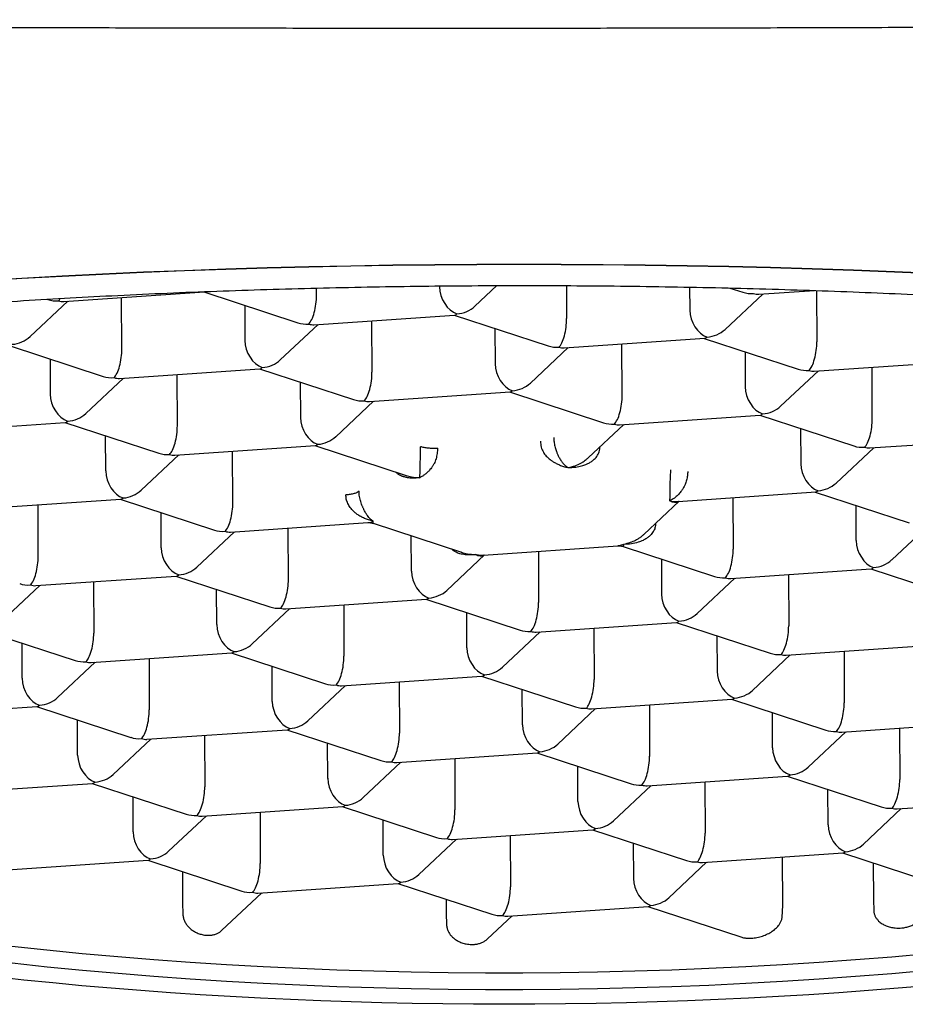
# Model space of a CAD drawing. Units: millimetres. Extents: x 8 to 808, y 12 to 421.
# Drawn here: x 361 to 366, y 377 to 383 of the extents above; entities that cross this region are included whole.
import ezdxf

# ---------------------------------------------------------------- set-up
doc = ezdxf.new("R2010")
doc.units = ezdxf.units.MM

msp = doc.modelspace()

# ---------------------------------------------------------------- linework, layer by layer
at = {"color": 7, "linetype": 'Continuous', "lineweight": 30}
for p, q in [((363.1532, 381.2146), (363.153, 381.255)), ((363.8416, 381.2669), (363.8417, 381.2617)), ((364.0399, 381.1537), (364.1629, 381.2691)), ((364.5521, 381.2687), (364.5528, 381.0848)), ((365.2407, 381.2604), (365.2413, 381.1319)), ((365.465, 381.2555), (365.5382, 381.2315)), ((361.7396, 381.1799), (362.5259, 381.2337)), ((362.0642, 380.9144), (362.063, 381.202)), ((362.5232, 381.2335), (363.0496, 381.0612)), ((365.4395, 381.0238), (365.6507, 381.2219)), ((365.6278, 381.2203), (365.9392, 381.2416)), ((365.9513, 381.2412), (365.9524, 380.9549)), ((361.5513, 380.9833), (361.7625, 381.1814)), ((361.6453, 381.1926), (361.65, 381.191)), ((362.7519, 381.1587), (362.7526, 380.9616)), ((363.1392, 381.05), (363.9255, 381.1038)), ((363.9228, 381.1036), (364.4492, 380.9313)), ((362.9509, 380.8535), (363.1621, 381.0516)), ((363.4638, 380.7846), (363.4626, 381.0721)), ((364.1515, 381.0288), (364.1522, 380.8317)), ((361.4342, 380.9333), (361.9606, 380.761)), ((364.5388, 380.9201), (365.3251, 380.9739)), ((364.8634, 380.6547), (364.8622, 380.9423)), ((365.3224, 380.9738), (365.8488, 380.8014)), ((364.3505, 380.7236), (364.5617, 380.9217)), ((365.5511, 380.8989), (365.5518, 380.7018)), ((361.6628, 380.8585), (361.6636, 380.6614)), ((365.9384, 380.7903), (366.7247, 380.8441)), ((362.0502, 380.7498), (362.8365, 380.8036)), ((362.3747, 380.4844), (362.3736, 380.7719)), ((362.8338, 380.8034), (363.3602, 380.6311)), ((365.7501, 380.5937), (365.9613, 380.7918)), ((366.263, 380.5248), (366.2618, 380.8124)), ((361.8619, 380.5533), (362.073, 380.7514)), ((363.0624, 380.7286), (363.0632, 380.5315)), ((363.4498, 380.6199), (364.2361, 380.6738)), ((364.2334, 380.6736), (364.7598, 380.5012)), ((363.2615, 380.4234), (363.4726, 380.6215)), ((364.8494, 380.4901), (365.6357, 380.5439)), ((365.633, 380.5437), (366.1594, 380.3714)), ((360.9612, 380.4496), (361.7475, 380.5034)), ((361.7448, 380.5033), (362.2711, 380.3309)), ((364.674, 380.3057), (364.8722, 380.4916)), ((361.9742, 380.2313), (361.9734, 380.4284)), ((365.8616, 380.4688), (365.8624, 380.2717)), ((362.3608, 380.3197), (363.1471, 380.3736)), ((363.1444, 380.3734), (363.6545, 380.2064)), ((366.249, 380.3602), (367.0353, 380.414)), ((362.1725, 380.1232), (362.3836, 380.3213)), ((362.6853, 380.0543), (362.6842, 380.3419)), ((366.0607, 380.1637), (366.2718, 380.3618)), ((365.1768, 380.0612), (365.9463, 380.1138)), ((365.9436, 380.1136), (366.4699, 379.9413)), ((361.2717, 380.0196), (362.0581, 380.0734)), ((361.5963, 379.7541), (361.5952, 380.0417)), ((362.0554, 380.0732), (362.5817, 379.9009)), ((364.9852, 379.8762), (365.1828, 380.0616)), ((365.4834, 380.0821), (365.4845, 379.7946)), ((362.2848, 379.8012), (362.284, 379.9983)), ((366.173, 379.8417), (366.1722, 380.0388)), ((362.6713, 379.8897), (363.4408, 379.9423)), ((363.4694, 379.9386), (363.9643, 379.7766)), ((366.3713, 379.7336), (366.5824, 379.9317)), ((362.483, 379.6931), (362.6942, 379.8912)), ((362.9959, 379.6242), (362.9948, 379.9118)), ((363.6844, 379.6714), (363.6836, 379.8685)), ((364.0883, 379.761), (364.8399, 379.8124)), ((364.3944, 379.7819), (364.3955, 379.4944)), ((364.8683, 379.8089), (365.3809, 379.6411)), ((363.8826, 379.5633), (364.0938, 379.7614)), ((365.0832, 379.7386), (365.084, 379.5415)), ((365.4705, 379.6299), (366.2569, 379.6838)), ((366.2542, 379.6836), (366.7805, 379.5112)), ((361.5823, 379.5895), (362.3686, 379.6433)), ((361.9058, 379.6116), (361.9069, 379.3241)), ((362.366, 379.6431), (362.8923, 379.4708)), ((365.2822, 379.4334), (365.4934, 379.6315)), ((365.794, 379.6521), (365.7951, 379.3645)), ((361.394, 379.393), (361.6052, 379.5911)), ((362.5953, 379.3712), (362.5946, 379.5683)), ((362.9819, 379.4596), (363.7682, 379.5134)), ((363.7656, 379.5133), (364.2919, 379.3409)), ((362.7936, 379.2631), (363.0048, 379.4612)), ((363.3054, 379.4818), (363.3065, 379.1942)), ((363.9949, 379.2413), (363.9942, 379.4384)), ((364.3815, 379.3297), (365.1678, 379.3836)), ((365.1652, 379.3834), (365.6915, 379.2111)), ((361.2769, 379.3429), (361.8033, 379.1706)), ((364.1932, 379.1332), (364.4044, 379.3313)), ((364.705, 379.3519), (364.7061, 379.0643)), ((365.3938, 379.3085), (365.3945, 379.1114)), ((361.5063, 379.071), (361.5056, 379.2681)), ((365.7811, 379.1999), (366.5674, 379.2537)), ((366.1046, 379.222), (366.1057, 378.9344)), ((361.7046, 378.9629), (361.9158, 379.161)), ((361.8929, 379.1594), (362.6792, 379.2132)), ((362.2163, 379.1816), (362.2175, 378.894)), ((362.6765, 379.2131), (363.2029, 379.0407)), ((365.5928, 379.0033), (365.804, 379.2014)), ((362.9059, 378.9411), (362.9052, 379.1382)), ((363.2925, 379.0296), (364.0788, 379.0834)), ((363.6159, 379.0517), (363.6171, 378.7641)), ((364.0761, 379.0832), (364.6025, 378.9109)), ((363.1042, 378.833), (363.3154, 379.0311)), ((364.3055, 378.8112), (364.3047, 379.0083)), ((364.6921, 378.8997), (365.4784, 378.9535)), ((365.4757, 378.9533), (366.0021, 378.781)), ((360.8039, 378.8592), (361.5902, 378.9131)), ((361.5875, 378.9129), (362.1139, 378.7405)), ((364.5038, 378.7031), (364.715, 378.9013)), ((365.0155, 378.9218), (365.0167, 378.6342)), ((361.8169, 378.6409), (361.8161, 378.838)), ((365.7051, 378.6814), (365.7043, 378.8785)), ((362.2035, 378.7294), (362.9898, 378.7832)), ((362.9871, 378.783), (363.5135, 378.6107)), ((366.0917, 378.7698), (366.878, 378.8236)), ((366.4151, 378.7919), (366.4163, 378.5044)), ((362.0152, 378.5328), (362.2263, 378.7309)), ((362.5269, 378.7515), (362.528, 378.4639)), ((365.9034, 378.5733), (366.1146, 378.7714)), ((363.2165, 378.511), (363.2157, 378.7081)), ((363.6031, 378.5995), (364.3894, 378.6533)), ((363.9265, 378.6216), (363.9276, 378.3341)), ((364.3867, 378.6531), (364.9131, 378.4808)), ((363.4148, 378.403), (363.6259, 378.6011)), ((364.6161, 378.3812), (364.6153, 378.5783)), ((365.0027, 378.4696), (365.789, 378.5234)), ((365.7863, 378.5233), (366.3127, 378.3509)), ((361.1145, 378.4292), (361.9008, 378.483)), ((361.8981, 378.4828), (362.4244, 378.3105)), ((364.8144, 378.2731), (365.0255, 378.4712)), ((365.3261, 378.4918), (365.3272, 378.2042)), ((366.0157, 378.2513), (366.0149, 378.4484)), ((362.1275, 378.2109), (362.1267, 378.408)), ((366.4023, 378.3397), (367.1886, 378.3936)), ((362.5141, 378.2993), (363.3004, 378.3531)), ((363.2977, 378.3529), (363.824, 378.1806)), ((366.214, 378.1432), (366.4251, 378.3413)), ((362.3257, 378.1028), (362.5369, 378.3009)), ((362.8375, 378.3214), (362.8386, 378.0339)), ((363.5271, 378.081), (363.5263, 378.2781)), ((363.9137, 378.1694), (364.7, 378.2232)), ((364.6973, 378.2231), (365.2236, 378.0507)), ((363.7253, 377.9729), (363.9365, 378.171)), ((364.2371, 378.1916), (364.2382, 377.904)), ((364.9259, 378.1482), (364.9267, 377.9511)), ((365.3133, 378.0396), (366.0996, 378.0934)), ((365.7623, 377.7989), (365.7613, 378.0702)), ((366.0969, 378.0932), (366.6232, 377.9209)), ((361.425, 377.9991), (362.2114, 378.0529)), ((362.2087, 378.0527), (362.735, 377.8804)), ((365.1249, 377.843), (365.3361, 378.0411)), ((366.2684, 378.037), (366.2692, 377.8336)), ((362.403, 377.9891), (362.4037, 377.8144)), ((362.8246, 377.8692), (363.611, 377.9231)), ((363.6083, 377.9229), (364.1346, 377.7505)), ((362.622, 377.6592), (362.8475, 377.8708)), ((362.4037, 377.8144), (362.4054, 377.7502)), ((363.8788, 377.8343), (363.8791, 377.7556)), ((364.2242, 377.7394), (365.0106, 377.7932)), ((365.0079, 377.793), (365.5272, 377.623)), ((365.7588, 377.7345), (365.7623, 377.7989)), ((366.2692, 377.8336), (366.2712, 377.7696)), ((363.8791, 377.7556), (363.8808, 377.6914)), ((364.1101, 377.6125), (364.2471, 377.7409))]:
    msp.add_line(p, q, dxfattribs=at)
at = {"color": 7, "linetype": 'Continuous', "lineweight": 30, "flags": 128}
for points in [[(361.282, 381.298), (361.505, 381.3113), (361.73, 381.3236), (361.9567, 381.3349), (362.185, 381.3451), (362.4148, 381.3543), (362.6459, 381.3624), (362.878, 381.3695), (363.1112, 381.3756), (363.3452, 381.3805), (363.5798, 381.3845), (363.8149, 381.3873), (364.0503, 381.3891), (364.2859, 381.3898), (364.5215, 381.3894), (364.7569, 381.388), (364.992, 381.3855), (365.2267, 381.3819), (365.4607, 381.3773), (365.6939, 381.3715), (365.9261, 381.3648), (366.1572, 381.357), (366.3871, 381.3481), (366.6155, 381.3382)], [(361.282, 381.2963), (361.505, 381.3097), (361.73, 381.3219), (361.9567, 381.3332), (362.185, 381.3434), (362.4148, 381.3526), (362.6459, 381.3608), (362.878, 381.3679), (363.1112, 381.3739), (363.3452, 381.3789), (363.5798, 381.3828), (363.8149, 381.3857), (364.0503, 381.3874), (364.2859, 381.3881), (364.5215, 381.3878), (364.7569, 381.3863), (364.992, 381.3838), (365.2267, 381.3802), (365.4607, 381.3756), (365.6939, 381.3699), (365.9261, 381.3631), (366.1572, 381.3553), (366.3871, 381.3465), (366.6155, 381.3365)], [(361.4494, 377.5713), (361.6453, 377.5504), (361.8431, 377.531), (362.0425, 377.5132), (362.2435, 377.4969), (362.4459, 377.4823), (362.6496, 377.4692), (362.8543, 377.4578), (363.0601, 377.448), (363.2668, 377.4398), (363.4741, 377.4332), (363.682, 377.4282), (363.8904, 377.4249), (364.099, 377.4233), (364.3078, 377.4233)], [(364.3078, 377.4233), (364.5165, 377.4249), (364.7251, 377.4281), (364.9335, 377.433), (365.1413, 377.4395), (365.3487, 377.4477), (365.5553, 377.4575), (365.761, 377.4689), (365.9657, 377.4819), (366.1693, 377.4965), (366.3716, 377.5127), (366.5725, 377.5304)], [(364.3081, 377.3279), (364.0994, 377.3279), (363.8908, 377.3296), (363.6824, 377.3329), (363.4745, 377.3378), (363.2672, 377.3444), (363.0605, 377.3526), (362.8547, 377.3624), (362.6499, 377.3738), (362.4463, 377.3869), (362.2439, 377.4015), (362.0429, 377.4178), (361.8434, 377.4356), (361.6457, 377.455), (361.4498, 377.4759)], [(366.5735, 377.3503), (366.4082, 377.3361), (366.242, 377.3228), (366.0749, 377.3107), (365.9071, 377.2995), (365.7386, 377.2894), (365.5695, 377.2804), (365.3998, 377.2724), (365.2297, 377.2655), (365.0592, 377.2596), (364.8883, 377.2548), (364.7172, 377.2511), (364.5458, 377.2484), (364.3744, 377.2468), (364.203, 377.2463), (364.0316, 377.2468), (363.8603, 377.2484), (363.6892, 377.2511), (363.5184, 377.2548), (363.3479, 377.2596), (363.1778, 377.2655), (363.0082, 377.2725), (362.8392, 377.2805), (362.6708, 377.2895), (362.5031, 377.2996), (362.3362, 377.3108), (362.1701, 377.3229), (362.005, 377.3362), (361.8408, 377.3504), (361.6777, 377.3657), (361.5158, 377.382), (361.355, 377.3993)], [(366.5729, 377.435), (366.372, 377.4173), (366.1697, 377.4011), (365.9661, 377.3865), (365.7614, 377.3735), (365.5556, 377.3621), (365.349, 377.3523), (365.1417, 377.3441), (364.9338, 377.3376), (364.7255, 377.3327), (364.5169, 377.3295), (364.3081, 377.3279)]]:
    msp.add_lwpolyline(points, dxfattribs=at)
at = {"color": 7, "linetype": 'Continuous', "lineweight": 30}
for centre, major_axis, ratio, start_param, end_param in [((363.9386, 381.23), (-0.0514, 0.1181), 0.695891, 1.016229, 2.587025), ((362.539, 381.3599), (0.0157, 0.1261), 0.326968, 3.205194, 3.3562), ((363.1091, 381.1732), (0.0157, 0.1261), 0.326968, 3.516501, 5.087298), ((365.5977, 381.3436), (0.1387, 0.0308), 0.833263, 4.09422, 4.53273), ((365.5977, 381.3436), (-0.0514, 0.1181), 0.695891, 2.587025, 2.898332), ((361.7095, 381.3031), (0.1387, 0.0308), 0.833263, 4.09422, 4.53273), ((361.7095, 381.3031), (0.0157, 0.1261), 0.326968, 3.516501, 3.745601), ((361.7095, 381.3031), (-0.0514, 0.1181), 0.695891, 2.587025, 2.898332), ((363.9386, 381.23), (0.1387, 0.0308), 0.833263, 4.53273, 5.330558), ((363.9386, 381.23), (0.0157, 0.1261), 0.326968, 3.205194, 3.516501), ((365.3382, 381.1001), (-0.0514, 0.1181), 0.695891, 1.016229, 2.587025), ((363.1091, 381.1732), (0.1387, 0.0308), 0.833263, 4.09422, 4.53273), ((363.1091, 381.1732), (-0.0514, 0.1181), 0.695891, 2.587025, 2.898332), ((364.5087, 381.0434), (0.0157, 0.1261), 0.326968, 3.516501, 5.087298), ((361.45, 381.0597), (0.1387, 0.0308), 0.833263, 4.53273, 5.330558), ((365.3382, 381.1001), (0.0157, 0.1261), 0.326968, 3.205194, 3.516501), ((365.3382, 381.1001), (0.1387, 0.0308), 0.833263, 4.53273, 5.330558), ((362.8496, 380.9298), (-0.0514, 0.1181), 0.695891, 1.016229, 2.587025), ((364.5087, 381.0434), (0.1387, 0.0308), 0.833263, 4.09422, 4.53273), ((364.5087, 381.0434), (-0.0514, 0.1181), 0.695891, 2.587025, 2.898332), ((365.9083, 380.9135), (0.0157, 0.1261), 0.326968, 3.516501, 5.087298), ((362.02, 380.873), (0.0157, 0.1261), 0.326968, 3.516501, 5.087298), ((362.8496, 380.9298), (0.1387, 0.0308), 0.833263, 4.53273, 5.330558), ((364.2492, 380.7999), (-0.0514, 0.1181), 0.695891, 1.016229, 2.587025), ((362.02, 380.873), (0.1387, 0.0308), 0.833263, 4.09422, 4.53273), ((362.8496, 380.9298), (0.0157, 0.1261), 0.326968, 3.205194, 3.516501), ((363.4196, 380.7432), (0.0157, 0.1261), 0.326968, 3.516501, 5.087298), ((365.9083, 380.9135), (0.1387, 0.0308), 0.833263, 4.09422, 4.53273), ((365.9083, 380.9135), (-0.0514, 0.1181), 0.695891, 2.587025, 2.898332), ((362.02, 380.873), (-0.0514, 0.1181), 0.695891, 2.587025, 2.898332), ((364.2492, 380.7999), (0.1387, 0.0308), 0.833263, 4.53273, 5.330558), ((361.7606, 380.6296), (-0.0514, 0.1181), 0.695891, 1.016229, 2.587025), ((364.2492, 380.7999), (0.0157, 0.1261), 0.326968, 3.205194, 3.516501), ((364.8192, 380.6133), (0.0157, 0.1261), 0.326968, 3.516501, 5.087298), ((365.6488, 380.6701), (-0.0514, 0.1181), 0.695891, 1.016229, 2.587025), ((363.4196, 380.7432), (0.1387, 0.0308), 0.833263, 4.09422, 4.53273), ((363.4196, 380.7432), (-0.0514, 0.1181), 0.695891, 2.587025, 2.898332), ((365.6488, 380.6701), (0.1387, 0.0308), 0.833263, 4.53273, 5.330558), ((361.7606, 380.6296), (0.1387, 0.0308), 0.833263, 4.53273, 5.330558), ((365.6488, 380.6701), (0.0157, 0.1261), 0.326968, 3.205194, 3.516501), ((361.7606, 380.6296), (0.0157, 0.1261), 0.326968, 3.205194, 3.516501), ((362.3306, 380.443), (0.0157, 0.1261), 0.326968, 3.516501, 5.087298), ((363.1602, 380.4998), (-0.0514, 0.1181), 0.695891, 1.016229, 2.587025), ((364.8192, 380.6133), (0.1387, 0.0308), 0.833263, 4.09422, 4.53273), ((364.8192, 380.6133), (-0.0514, 0.1181), 0.695891, 2.587025, 2.898332), ((366.2188, 380.4834), (0.0157, 0.1261), 0.326968, 3.516501, 5.087298), ((363.1602, 380.4998), (0.0157, 0.1261), 0.326968, 3.205194, 3.516501), ((363.1602, 380.4998), (0.1387, 0.0308), 0.833263, 4.53273, 5.330558), ((362.3306, 380.443), (0.1387, 0.0308), 0.833263, 4.09422, 4.53273), ((362.3306, 380.443), (-0.0514, 0.1181), 0.695891, 2.587025, 2.898332), ((366.2188, 380.4834), (0.1387, 0.0308), 0.833263, 4.09422, 4.53273), ((366.2188, 380.4834), (-0.0514, 0.1181), 0.695891, 2.587025, 2.898332), ((365.9594, 380.24), (-0.0514, 0.1181), 0.695891, 1.016229, 2.587025), ((362.0711, 380.1996), (-0.0514, 0.1181), 0.695891, 1.016229, 2.587025), ((365.9594, 380.24), (0.1387, 0.0308), 0.833263, 4.53273, 5.330558), ((362.0711, 380.1996), (0.1387, 0.0308), 0.833263, 4.53273, 5.330558), ((365.9594, 380.24), (0.0157, 0.1261), 0.326968, 3.205194, 3.516501), ((362.0711, 380.1996), (0.0157, 0.1261), 0.326968, 3.205194, 3.516501), ((362.6412, 380.0129), (0.0157, 0.1261), 0.326968, 3.516501, 5.087298), ((362.6412, 380.0129), (0.1387, 0.0308), 0.833263, 4.09422, 4.53273), ((362.6412, 380.0129), (-0.0514, 0.1181), 0.695891, 2.587025, 2.898332), ((366.2699, 379.8099), (-0.0514, 0.1181), 0.695891, 1.016229, 2.587025), ((362.3817, 379.7695), (-0.0514, 0.1181), 0.695891, 1.016229, 2.587025), ((365.4404, 379.7532), (0.0157, 0.1261), 0.326968, 3.516501, 5.087298), ((361.5522, 379.7127), (0.0157, 0.1261), 0.326968, 3.516501, 5.087298), ((366.2699, 379.8099), (0.1387, 0.0308), 0.833263, 4.53273, 5.330558), ((362.3817, 379.7695), (0.1387, 0.0308), 0.833263, 4.53273, 5.330558), ((363.7813, 379.6396), (-0.0514, 0.1181), 0.695891, 1.016229, 2.587025), ((366.2699, 379.8099), (0.0157, 0.1261), 0.326968, 3.205194, 3.516501), ((361.5522, 379.7127), (0.1387, 0.0308), 0.833263, 4.09422, 4.53273), ((362.3817, 379.7695), (0.0157, 0.1261), 0.326968, 3.205194, 3.516501), ((362.9518, 379.5829), (0.0157, 0.1261), 0.326968, 3.516501, 5.087298), ((365.4404, 379.7532), (0.1387, 0.0308), 0.833263, 4.09422, 4.53273), ((365.4404, 379.7532), (-0.0514, 0.1181), 0.695891, 2.587025, 2.898332), ((361.5522, 379.7127), (-0.0514, 0.1181), 0.695891, 2.587025, 2.898332), ((363.7813, 379.6396), (0.1387, 0.0308), 0.833263, 4.53273, 5.330558), ((363.7813, 379.6396), (0.0157, 0.1261), 0.326968, 3.205194, 3.516501), ((364.3514, 379.453), (0.0157, 0.1261), 0.326968, 3.516501, 5.087298), ((365.1809, 379.5098), (-0.0514, 0.1181), 0.695891, 1.016229, 2.587025), ((362.9518, 379.5829), (0.1387, 0.0308), 0.833263, 4.09422, 4.53273), ((362.9518, 379.5829), (-0.0514, 0.1181), 0.695891, 2.587025, 2.898332), ((365.1809, 379.5098), (0.0157, 0.1261), 0.326968, 3.205194, 3.516501), ((365.1809, 379.5098), (0.1387, 0.0308), 0.833263, 4.53273, 5.330558), ((362.6923, 379.3394), (-0.0514, 0.1181), 0.695891, 1.016229, 2.587025), ((364.3514, 379.453), (0.1387, 0.0308), 0.833263, 4.09422, 4.53273), ((364.3514, 379.453), (-0.0514, 0.1181), 0.695891, 2.587025, 2.898332), ((365.751, 379.3231), (0.0157, 0.1261), 0.326968, 3.516501, 5.087298), ((361.8628, 379.2827), (0.0157, 0.1261), 0.326968, 3.516501, 5.087298), ((362.6923, 379.3394), (0.0157, 0.1261), 0.326968, 3.205194, 3.516501), ((362.6923, 379.3394), (0.1387, 0.0308), 0.833263, 4.53273, 5.330558), ((364.0919, 379.2096), (-0.0514, 0.1181), 0.695891, 1.016229, 2.587025), ((361.8628, 379.2827), (0.1387, 0.0308), 0.833263, 4.09422, 4.53273), ((361.8628, 379.2827), (-0.0514, 0.1181), 0.695891, 2.587025, 2.898332), ((363.2624, 379.1528), (0.0157, 0.1261), 0.326968, 3.516501, 5.087298), ((365.751, 379.3231), (0.1387, 0.0308), 0.833263, 4.09422, 4.53273), ((365.751, 379.3231), (-0.0514, 0.1181), 0.695891, 2.587025, 2.898332), ((364.0919, 379.2096), (0.1387, 0.0308), 0.833263, 4.53273, 5.330558), ((365.4915, 379.0797), (-0.0514, 0.1181), 0.695891, 1.016229, 2.587025), ((361.6033, 379.0392), (-0.0514, 0.1181), 0.695891, 1.016229, 2.587025), ((364.0919, 379.2096), (0.0157, 0.1261), 0.326968, 3.205194, 3.516501), ((364.662, 379.0229), (0.0157, 0.1261), 0.326968, 3.516501, 5.087298), ((363.2624, 379.1528), (0.1387, 0.0308), 0.833263, 4.09422, 4.53273), ((363.2624, 379.1528), (-0.0514, 0.1181), 0.695891, 2.587025, 2.898332), ((365.4915, 379.0797), (0.1387, 0.0308), 0.833263, 4.53273, 5.330558), ((361.6033, 379.0392), (0.1387, 0.0308), 0.833263, 4.53273, 5.330558), ((363.0029, 378.9094), (-0.0514, 0.1181), 0.695891, 1.016229, 2.587025), ((365.4915, 379.0797), (0.0157, 0.1261), 0.326968, 3.205194, 3.516501), ((361.6033, 379.0392), (0.0157, 0.1261), 0.326968, 3.205194, 3.516501), ((362.1733, 378.8526), (0.0157, 0.1261), 0.326968, 3.516501, 5.087298), ((364.662, 379.0229), (0.1387, 0.0308), 0.833263, 4.09422, 4.53273), ((364.662, 379.0229), (-0.0514, 0.1181), 0.695891, 2.587025, 2.898332), ((366.0616, 378.893), (0.0157, 0.1261), 0.326968, 3.516501, 5.087298), ((363.0029, 378.9094), (0.1387, 0.0308), 0.833263, 4.53273, 5.330558), ((363.0029, 378.9094), (0.0157, 0.1261), 0.326968, 3.205194, 3.516501), ((364.4025, 378.7795), (-0.0514, 0.1181), 0.695891, 1.016229, 2.587025), ((366.0616, 378.893), (0.1387, 0.0308), 0.833263, 4.09422, 4.53273), ((366.0616, 378.893), (-0.0514, 0.1181), 0.695891, 2.587025, 2.898332), ((362.1733, 378.8526), (0.1387, 0.0308), 0.833263, 4.09422, 4.53273), ((362.1733, 378.8526), (-0.0514, 0.1181), 0.695891, 2.587025, 2.898332), ((363.5729, 378.7227), (0.0157, 0.1261), 0.326968, 3.516501, 5.087298), ((364.4025, 378.7795), (0.1387, 0.0308), 0.833263, 4.53273, 5.330558), ((365.8021, 378.6496), (-0.0514, 0.1181), 0.695891, 1.016229, 2.587025), ((361.9139, 378.6092), (-0.0514, 0.1181), 0.695891, 1.016229, 2.587025), ((363.5729, 378.7227), (0.1387, 0.0308), 0.833263, 4.09422, 4.53273), ((364.4025, 378.7795), (0.0157, 0.1261), 0.326968, 3.205194, 3.516501), ((364.9725, 378.5929), (0.0157, 0.1261), 0.326968, 3.516501, 5.087298), ((363.5729, 378.7227), (-0.0514, 0.1181), 0.695891, 2.587025, 2.898332), ((365.8021, 378.6496), (0.1387, 0.0308), 0.833263, 4.53273, 5.330558), ((361.9139, 378.6092), (0.1387, 0.0308), 0.833263, 4.53273, 5.330558), ((363.3135, 378.4793), (-0.0514, 0.1181), 0.695891, 1.016229, 2.587025), ((365.8021, 378.6496), (0.0157, 0.1261), 0.326968, 3.205194, 3.516501), ((366.3721, 378.463), (0.0157, 0.1261), 0.326968, 3.516501, 5.087298), ((361.9139, 378.6092), (0.0157, 0.1261), 0.326968, 3.205194, 3.516501), ((362.4839, 378.4225), (0.0157, 0.1261), 0.326968, 3.516501, 5.087298), ((364.9725, 378.5929), (0.1387, 0.0308), 0.833263, 4.09422, 4.53273), ((364.9725, 378.5929), (-0.0514, 0.1181), 0.695891, 2.587025, 2.898332), ((363.3135, 378.4793), (0.1387, 0.0308), 0.833263, 4.53273, 5.330558), ((363.3135, 378.4793), (0.0157, 0.1261), 0.326968, 3.205194, 3.516501), ((363.8835, 378.2927), (0.0157, 0.1261), 0.326968, 3.516501, 5.087298), ((364.7131, 378.3494), (-0.0514, 0.1181), 0.695891, 1.016229, 2.587025), ((366.3721, 378.463), (0.1387, 0.0308), 0.833263, 4.09422, 4.53273), ((366.3721, 378.463), (-0.0514, 0.1181), 0.695891, 2.587025, 2.898332), ((362.4839, 378.4225), (0.1387, 0.0308), 0.833263, 4.09422, 4.53273), ((362.4839, 378.4225), (-0.0514, 0.1181), 0.695891, 2.587025, 2.898332), ((364.7131, 378.3494), (0.0157, 0.1261), 0.326968, 3.205194, 3.516501), ((364.7131, 378.3494), (0.1387, 0.0308), 0.833263, 4.53273, 5.330558), ((366.1127, 378.2196), (-0.0514, 0.1181), 0.695891, 1.016229, 2.587025), ((362.2244, 378.1791), (-0.0514, 0.1181), 0.695891, 1.016229, 2.587025), ((363.8835, 378.2927), (0.1387, 0.0308), 0.833263, 4.09422, 4.53273), ((363.8835, 378.2927), (-0.0514, 0.1181), 0.695891, 2.587025, 2.898332), ((365.2831, 378.1628), (0.0157, 0.1261), 0.326968, 3.516501, 5.087298), ((366.1127, 378.2196), (0.1387, 0.0308), 0.833263, 4.53273, 5.330558), ((362.2244, 378.1791), (0.0157, 0.1261), 0.326968, 3.205194, 3.516501), ((362.2244, 378.1791), (0.1387, 0.0308), 0.833263, 4.53273, 5.330558), ((363.624, 378.0492), (-0.0514, 0.1181), 0.695891, 1.016229, 2.587025), ((366.1127, 378.2196), (0.0157, 0.1261), 0.326968, 3.205194, 3.516501), ((362.7945, 377.9925), (0.0157, 0.1261), 0.326968, 3.516501, 5.087298), ((365.2831, 378.1628), (0.1387, 0.0308), 0.833263, 4.09422, 4.53273), ((365.2831, 378.1628), (-0.0514, 0.1181), 0.695891, 2.587025, 2.898332), ((363.624, 378.0492), (0.1387, 0.0308), 0.833263, 4.53273, 5.330558), ((365.0236, 377.9194), (-0.0514, 0.1181), 0.695891, 1.016229, 2.587025), ((363.624, 378.0492), (0.0157, 0.1261), 0.326968, 3.205194, 3.516501), ((364.1941, 377.8626), (0.0157, 0.1261), 0.326968, 3.516501, 5.087298), ((362.7945, 377.9925), (0.1387, 0.0308), 0.833263, 4.09422, 4.53273), ((362.7945, 377.9925), (-0.0514, 0.1181), 0.695891, 2.587025, 2.898332), ((365.0236, 377.9194), (0.1387, 0.0308), 0.833263, 4.53273, 5.330558), ((365.0236, 377.9194), (0.0157, 0.1261), 0.326968, 3.205194, 3.516501), ((364.1941, 377.8626), (0.1387, 0.0308), 0.833263, 4.09422, 4.53273), ((364.1941, 377.8626), (-0.0514, 0.1181), 0.695891, 2.587025, 2.898332)]:
    msp.add_ellipse(centre, major_axis=major_axis, ratio=ratio, start_param=start_param, end_param=end_param, dxfattribs=at)
for points, knots in [([(356.3511, 382.7476), (356.5241, 382.7458), (356.8692, 382.742), (357.4036, 382.7371), (357.9475, 382.7327), (358.501, 382.7286), (359.0626, 382.725), (359.6312, 382.7218), (360.2058, 382.719), (360.7853, 382.7165), (361.3684, 382.7145), (361.9543, 382.7127), (362.5417, 382.7114), (363.1296, 382.7106), (363.7171, 382.7101), (364.3032, 382.7102), (364.8888, 382.7109), (365.4743, 382.712), (366.0603, 382.7136), (366.6457, 382.7156), (367.2295, 382.7181), (367.8107, 382.7209), (368.3881, 382.724), (368.9608, 382.7276), (369.5275, 382.7315), (370.0872, 382.7358), (370.6388, 382.7404), (371.1808, 382.7455), (371.7135, 382.7511), (372.0575, 382.7552), (372.2299, 382.7573)], [0, 0, 0, 0, 0.036842, 0.073512, 0.11001, 0.14634, 0.182502, 0.218499, 0.254334, 0.290007, 0.325522, 0.36088, 0.396083, 0.431134, 0.466036, 0.500789, 0.535432, 0.570223, 0.605163, 0.640255, 0.675501, 0.710904, 0.746465, 0.782186, 0.81807, 0.854119, 0.890334, 0.926718, 0.963273, 1, 1, 1, 1]), ([(358.4076, 380.8422), (358.4733, 380.8535), (358.6049, 380.876), (358.8102, 380.9083), (359.0212, 380.9395), (359.2381, 380.9694), (359.4626, 380.9984), (359.6948, 381.0263), (359.9347, 381.053), (360.1797, 381.0784), (360.4295, 381.1022), (360.6813, 381.1243), (360.9349, 381.1448), (361.1898, 381.1636), (361.4482, 381.1809), (361.7096, 381.1968), (361.9764, 381.2112), (362.2484, 381.2242), (362.5255, 381.2357), (362.8047, 381.2455), (363.0856, 381.2537), (363.3652, 381.2601), (363.6431, 381.2649), (363.9192, 381.268), (364.1958, 381.2695), (364.4724, 381.2694), (364.7513, 381.2678), (365.0325, 381.2644), (365.3155, 381.2593), (365.5975, 381.2526), (365.8778, 381.2441), (366.1535, 381.2342), (366.4245, 381.2227), (366.6907, 381.2097), (366.9542, 381.1953), (367.2148, 381.1793), (367.4745, 381.1617), (367.7331, 381.1424), (367.9902, 381.1213), (368.243, 381.0987), (368.4912, 381.0746), (368.7402, 381.0485), (368.9892, 381.0202), (369.2377, 380.9897), (369.4601, 380.9601), (369.658, 380.932), (369.8328, 380.9058), (370.0033, 380.8787), (370.1801, 380.849), (370.3621, 380.8165), (370.5478, 380.781), (370.7267, 380.7444), (370.8984, 380.7069), (371.0644, 380.668), (371.2241, 380.6278), (371.3773, 380.5862), (371.5223, 380.5437), (371.6589, 380.5004), (371.7849, 380.457), (371.9007, 380.4135), (372.0067, 380.3699), (372.1045, 380.3258), (372.1944, 380.2809), (372.2761, 380.2352), (372.3493, 380.1888), (372.4143, 380.142), (372.4499, 380.1106), (372.4677, 380.0948)], [0, 0, 0, 0, 0.015298, 0.030608, 0.045922, 0.061233, 0.07653, 0.092272, 0.108028, 0.123788, 0.139544, 0.155285, 0.170583, 0.185893, 0.201208, 0.216518, 0.231816, 0.247557, 0.263313, 0.279073, 0.294829, 0.310571, 0.325868, 0.341178, 0.356493, 0.371803, 0.387101, 0.402843, 0.418598, 0.434358, 0.450114, 0.465856, 0.481153, 0.496464, 0.511778, 0.527089, 0.542386, 0.558128, 0.573884, 0.589644, 0.605399, 0.621141, 0.638013, 0.654891, 0.671763, 0.684573, 0.697387, 0.710202, 0.723012, 0.738309, 0.75362, 0.768934, 0.784244, 0.799542, 0.815284, 0.831039, 0.8468, 0.862555, 0.878297, 0.893372, 0.908456, 0.923539, 0.938614, 0.953957, 0.969307, 0.984658, 1, 1, 1, 1]), ([(364.4064, 380.3978), (364.4066, 380.3923), (364.4071, 380.3816), (364.4113, 380.3606), (364.4189, 380.3415), (364.4295, 380.3254), (364.4415, 380.3107), (364.4537, 380.2996), (364.465, 380.2913), (364.4707, 380.2875), (364.4775, 380.2831), (364.4856, 380.2784), (364.4975, 380.2719), (364.514, 380.2642), (364.5359, 380.256), (364.5517, 380.2525), (364.5602, 380.2506)], [0, 0, 0, 0, 0.0698795, 0.1370429, 0.2657091, 0.3188314, 0.3760058, 0.5036026, 0.5270298, 0.5562709, 0.5913351, 0.6322277, 0.6789518, 0.7697705, 0.876787, 1, 1, 1, 1]), ([(364.4805, 380.4182), (364.4808, 380.4103), (364.4815, 380.3943), (364.4864, 380.3691), (364.4921, 380.3501), (364.497, 380.3369), (364.5003, 380.3289), (364.5053, 380.3177), (364.5129, 380.3026), (364.523, 380.2864), (364.5346, 380.2719), (364.5468, 380.2597), (364.5556, 380.2538), (364.5602, 380.2506)], [0, 0, 0, 0, 0.099698, 0.203422, 0.314215, 0.353235, 0.3934, 0.434782, 0.528732, 0.654083, 0.75527, 0.870568, 1, 1, 1, 1]), ([(363.7307, 380.1939), (363.7312, 380.1992), (363.7322, 380.2088), (363.7331, 380.2269), (363.7334, 380.2411), (363.7335, 380.2508), (363.7335, 380.2597), (363.7337, 380.2731), (363.7343, 380.292), (363.735, 380.3176), (363.7355, 380.3432), (363.7356, 380.3593), (363.7356, 380.3672)], [0, 0, 0, 0, 0.188494, 0.345364, 0.412009, 0.470782, 0.52172, 0.564876, 0.685431, 0.796371, 0.90021, 1, 1, 1, 1]), ([(363.8308, 380.3584), (363.8302, 380.3486), (363.8289, 380.3291), (363.8224, 380.2995), (363.8148, 380.2794), (363.8085, 380.2671), (363.805, 380.261), (363.8012, 380.2552), (363.7958, 380.2475), (363.7866, 380.2368), (363.7746, 380.2246), (363.761, 380.2126), (363.7466, 380.202), (363.7362, 380.1967), (363.7307, 380.1939)], [0, 0, 0, 0, 0.123375, 0.245519, 0.370214, 0.402284, 0.434786, 0.46777, 0.501283, 0.57173, 0.67829, 0.769445, 0.876682, 1, 1, 1, 1]), ([(364.5602, 380.2506), (364.5747, 380.2511), (364.6006, 380.2518), (364.6342, 380.2591), (364.6582, 380.267), (364.6743, 380.2739), (364.6852, 380.2799), (364.6939, 380.2855), (364.7071, 380.2956), (364.7227, 380.3124), (364.7365, 380.3385), (364.7386, 380.3574), (364.7396, 380.3668)], [0, 0, 0, 0, 0.178864, 0.321593, 0.428173, 0.498634, 0.543203, 0.586858, 0.629714, 0.754434, 0.876602, 1, 1, 1, 1]), ([(364.5602, 380.2506), (364.5736, 380.2536), (364.5982, 380.2589), (364.6266, 380.272), (364.6451, 380.283), (364.6563, 380.2907), (364.6655, 380.2982), (364.6722, 380.3036), (364.6753, 380.3071), (364.6762, 380.3081)], [0, 0, 0, 0, 0.3246202, 0.5947773, 0.7095516, 0.81077, 0.8984933, 0.9728161, 1, 1, 1, 1]), ([(363.7307, 380.1939), (363.7219, 380.1927), (363.7054, 380.1906), (363.6829, 380.1911), (363.6667, 380.193), (363.6557, 380.1952), (363.6487, 380.1968), (363.6427, 380.1985), (363.6375, 380.2001), (363.6332, 380.2017), (363.6227, 380.2059), (363.6117, 380.212), (363.601, 380.2205), (363.5975, 380.224), (363.5959, 380.2256)], [0, 0, 0, 0, 0.177221, 0.331146, 0.461773, 0.51836, 0.569123, 0.614062, 0.653182, 0.686487, 0.713987, 0.897513, 0.953025, 1, 1, 1, 1]), ([(363.6546, 380.2068), (363.6648, 380.2036), (363.6895, 380.1961), (363.7154, 380.1947), (363.7307, 380.1939)], [0, 0, 0, 0, 0.410997, 1, 1, 1, 1]), ([(365.1303, 380.064), (365.1308, 380.069), (365.1316, 380.078), (365.1321, 380.0936), (365.132, 380.1046), (365.1319, 380.1108), (365.1317, 380.1164), (365.1316, 380.1212), (365.1314, 380.1315), (365.1316, 380.1448), (365.132, 380.1615), (365.1327, 380.1793), (365.1346, 380.2052), (365.135, 380.2264), (365.1352, 380.2373)], [0, 0, 0, 0, 0.178744, 0.321076, 0.36783, 0.408749, 0.443835, 0.473095, 0.496538, 0.624217, 0.681428, 0.734584, 0.863333, 1, 1, 1, 1]), ([(365.2304, 380.2285), (365.2301, 380.2206), (365.2294, 380.2046), (365.224, 380.1795), (365.2174, 380.1606), (365.2115, 380.1476), (365.2074, 380.1397), (365.2012, 380.1287), (365.1907, 380.114), (365.1747, 380.0958), (365.1542, 380.0769), (365.1387, 380.0686), (365.1303, 380.064)], [0, 0, 0, 0, 0.099721, 0.203469, 0.314288, 0.353317, 0.393491, 0.434883, 0.528855, 0.654235, 0.811251, 1, 1, 1, 1]), ([(363.4712, 379.9504), (363.4623, 379.9524), (363.4456, 379.9561), (363.4223, 379.9653), (363.4044, 379.9743), (363.3912, 379.9822), (363.382, 379.9884), (363.3739, 379.9944), (363.3669, 380), (363.3557, 380.0101), (363.3417, 380.0259), (363.3279, 380.0493), (363.3191, 380.0737), (363.3179, 380.0897), (363.3174, 380.0976)], [0, 0, 0, 0, 0.129397, 0.244538, 0.345446, 0.399185, 0.447819, 0.491365, 0.529844, 0.563287, 0.683693, 0.79482, 0.899231, 1, 1, 1, 1]), ([(363.4712, 379.9504), (363.4668, 379.9534), (363.4586, 379.959), (363.4473, 379.9702), (363.4373, 379.9826), (363.429, 379.9954), (363.423, 380.0066), (363.4189, 380.0145), (363.416, 380.0205), (363.4131, 380.0266), (363.4077, 380.0391), (363.4002, 380.0592), (363.3928, 380.0886), (363.3919, 380.1082), (363.3914, 380.118)], [0, 0, 0, 0, 0.1234203, 0.2307088, 0.3218644, 0.4283278, 0.4985629, 0.5320667, 0.5650434, 0.5975406, 0.6296081, 0.7543206, 0.8765247, 1, 1, 1, 1]), ([(365.1303, 380.064), (365.1433, 380.0619), (365.1597, 380.0593), (365.1754, 380.0615), (365.1787, 380.0619)], [0, 0, 0, 0, 0.7908636, 1, 1, 1, 1]), ([(365.1825, 380.0615), (365.1824, 380.0615), (365.1813, 380.0606), (365.1783, 380.0587), (365.1723, 380.0558), (365.1626, 380.054), (365.1482, 380.055), (365.1367, 380.0608), (365.1303, 380.064)], [0, 0, 0, 0, 0.004712, 0.068054, 0.198443, 0.397213, 0.66441, 1, 1, 1, 1]), ([(363.4397, 379.9423), (363.4433, 379.9425), (363.4532, 379.9429), (363.4638, 379.9401), (363.4706, 379.9383)], [0, 0, 0, 0, 0.364715, 1, 1, 1, 1]), ([(363.4408, 379.9429), (363.4425, 379.9429), (363.4525, 379.9426), (363.4627, 379.9469), (363.4712, 379.9504)], [0, 0, 0, 0, 0.174379, 1, 1, 1, 1]), ([(363.4694, 379.9386), (363.4694, 379.9386), (363.4694, 379.9383), (363.4699, 379.9403), (363.4707, 379.9468), (363.4712, 379.9504)], [0, 0, 0, 0, 0.003649, 0.445329, 1, 1, 1, 1]), ([(365.0502, 379.9368), (365.0496, 379.9291), (365.0483, 379.9134), (365.038, 379.891), (365.0258, 379.8754), (365.015, 379.8653), (365.0077, 379.8593), (364.9964, 379.8514), (364.9784, 379.8416), (364.9506, 379.8309), (364.9138, 379.822), (364.886, 379.8211), (364.8708, 379.8206)], [0, 0, 0, 0, 0.099721, 0.203469, 0.314288, 0.353317, 0.393491, 0.434883, 0.528855, 0.654235, 0.811251, 1, 1, 1, 1]), ([(364.9848, 379.8766), (364.9806, 379.8725), (364.975, 379.8671), (364.9672, 379.8612), (364.9617, 379.8573), (364.955, 379.8528), (364.9471, 379.8479), (364.9319, 379.8395), (364.9065, 379.8283), (364.8836, 379.8233), (364.8708, 379.8206)], [0, 0, 0, 0, 0.129844, 0.170925, 0.222201, 0.283689, 0.355398, 0.437332, 0.686761, 1, 1, 1, 1]), ([(364.8708, 379.8206), (364.8628, 379.8173), (364.8524, 379.813), (364.8421, 379.813), (364.8398, 379.813)], [0, 0, 0, 0, 0.778943, 1, 1, 1, 1]), ([(364.8708, 379.8206), (364.8703, 379.8166), (364.8693, 379.8098), (364.8687, 379.8095), (364.8684, 379.8093)], [0, 0, 0, 0, 0.588475, 1, 1, 1, 1]), ([(364.0413, 379.7638), (364.0278, 379.7623), (364.0032, 379.7597), (363.9748, 379.7633), (363.9563, 379.768), (363.9452, 379.7718), (363.9359, 379.7758), (363.9233, 379.7824), (363.9149, 379.7895), (363.9088, 379.7947)], [0, 0, 0, 0, 0.277048, 0.507092, 0.604585, 0.690372, 0.764504, 0.827059, 1, 1, 1, 1]), ([(363.961, 379.7779), (363.9622, 379.7774), (363.9741, 379.7727), (364.001, 379.7665), (364.0269, 379.7648), (364.0413, 379.7638)], [0, 0, 0, 0, 0.047646, 0.470174, 1, 1, 1, 1]), ([(364.8384, 379.8124), (364.8421, 379.8126), (364.8523, 379.8131), (364.8629, 379.8103), (364.8696, 379.8086)], [0, 0, 0, 0, 0.365069, 1, 1, 1, 1]), ([(364.0413, 379.7638), (364.0536, 379.7619), (364.0701, 379.7594), (364.0863, 379.7613), (364.0904, 379.7617)], [0, 0, 0, 0, 0.744729, 1, 1, 1, 1]), ([(364.0926, 379.7613), (364.0915, 379.7604), (364.0867, 379.7568), (364.0766, 379.7542), (364.0604, 379.7543), (364.048, 379.7604), (364.0413, 379.7638)], [0, 0, 0, 0, 0.076873, 0.322534, 0.630179, 1, 1, 1, 1]), ([(362.4054, 377.7502), (362.4061, 377.7437), (362.4075, 377.7309), (362.4141, 377.7124), (362.4238, 377.6952), (362.4367, 377.6792), (362.4524, 377.6649), (362.4707, 377.6526), (362.4911, 377.6429), (362.514, 377.6357), (362.5366, 377.6323), (362.5578, 377.6324), (362.5762, 377.6351), (362.5932, 377.6404), (362.6084, 377.6484), (362.618, 377.6549), (362.6218, 377.6591), (362.6219, 377.6593)], [0, 0, 0, 0, 0.07075, 0.141522, 0.212111, 0.282716, 0.356671, 0.430618, 0.506126, 0.581599, 0.668125, 0.733774, 0.799425, 0.865, 0.930591, 0.997738, 1, 1, 1, 1]), ([(365.5273, 377.6233), (365.5305, 377.6222), (365.5395, 377.6191), (365.556, 377.6166), (365.5726, 377.6157), (365.5931, 377.6163), (365.6176, 377.6194), (365.6483, 377.6275), (365.6772, 377.6392), (365.702, 377.6534), (365.7226, 377.6695), (365.7376, 377.6854), (365.7483, 377.7015), (365.7557, 377.7174), (365.7578, 377.7287), (365.7588, 377.7345)], [0, 0, 0, 0, 0.036906, 0.106759, 0.176657, 0.210966, 0.319305, 0.427746, 0.533253, 0.638714, 0.723524, 0.808228, 0.871453, 0.93461, 1, 1, 1, 1]), ([(366.2712, 377.7696), (366.2719, 377.7639), (366.2733, 377.7527), (366.2793, 377.7375), (366.2877, 377.724), (366.3, 377.7101), (366.3171, 377.697), (366.3394, 377.6856), (366.3641, 377.6777), (366.3934, 377.6729), (366.4227, 377.6726), (366.4507, 377.6767), (366.4739, 377.6829), (366.4961, 377.6926), (366.5135, 377.7032), (366.5221, 377.7113), (366.525, 377.7141)], [0, 0, 0, 0, 0.05612, 0.112308, 0.167932, 0.223605, 0.308844, 0.394179, 0.48123, 0.568269, 0.680747, 0.751155, 0.821496, 0.892479, 0.963394, 1, 1, 1, 1]), ([(363.8808, 377.6914), (363.8815, 377.6852), (363.8829, 377.6728), (363.8894, 377.6554), (363.8988, 377.6394), (363.9113, 377.6245), (363.9267, 377.6113), (363.9454, 377.5996), (363.9668, 377.5902), (363.9925, 377.5832), (364.0179, 377.5805), (364.0417, 377.5819), (364.0611, 377.5855), (364.0793, 377.5918), (364.0956, 377.6007), (364.1058, 377.6078), (364.1099, 377.6123), (364.1101, 377.6125)], [0, 0, 0, 0, 0.06691, 0.133857, 0.200472, 0.267118, 0.340085, 0.413065, 0.493364, 0.573627, 0.674551, 0.739211, 0.803849, 0.868593, 0.93334, 0.996811, 1, 1, 1, 1])]:
    msp.add_open_spline(points, degree=3, knots=knots, dxfattribs=at)
for points in [[(363.8308, 380.3584), (363.8221, 380.358), (363.8048, 380.3572), (363.7788, 380.3587), (363.7546, 380.3618), (363.7419, 380.3654), (363.7356, 380.3672)], [(363.3914, 380.118), (363.3881, 380.1155), (363.3815, 380.1106), (363.3641, 380.1046), (363.3425, 380.0999), (363.3258, 380.0983), (363.3174, 380.0976)]]:
    msp.add_open_spline(points, degree=3, dxfattribs=at)

doc.saveas('drawing.dxf')
